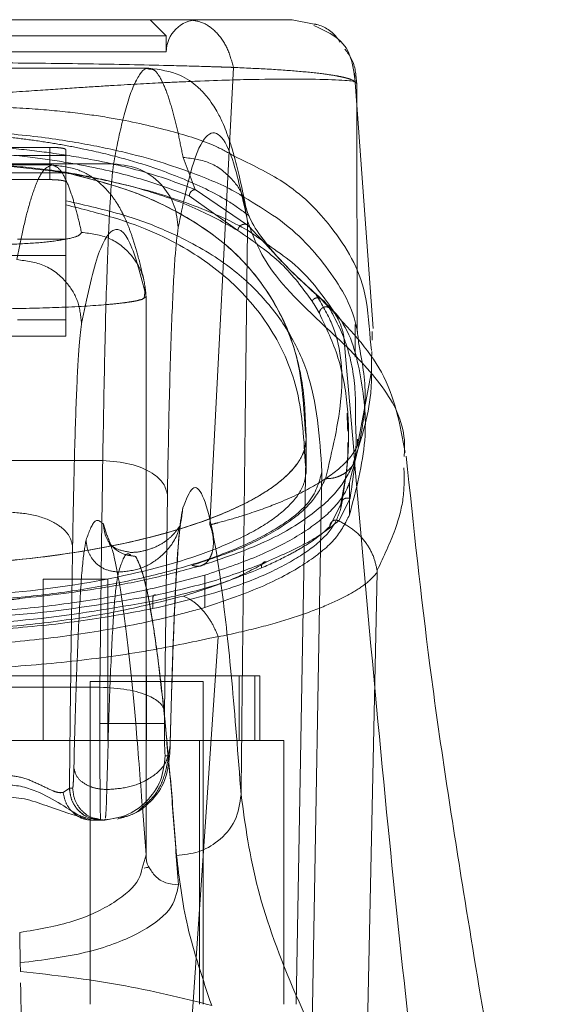
# Model space of a CAD drawing. Units: inches. Extents: x 0 to 16.5, y 0 to 11.7.
# Drawn here: x 4.2 to 4.2, y 2.2 to 2.3 of the extents above; entities that cross this region are included whole.
import ezdxf

# ---------------------------------------------------------------- set-up
doc = ezdxf.new("R2010")
doc.units = ezdxf.units.IN
doc.header["$MEASUREMENT"] = 0
doc.linetypes.add('HIDDEN', pattern=[0.075, 0.05, -0.025])

msp = doc.modelspace()

# ---------------------------------------------------------------- linework, layer by layer
at = {"color": 7, "linetype": 'HIDDEN', "lineweight": 0}
for p, q in [((4.177888, 2.2913), (4.176575, 2.292612)), ((4.177888, 2.2913), (4.135316, 2.2913)), ((4.177888, 2.289987), (4.177888, 2.2913)), ((4.177888, 2.289987), (4.156602, 2.289987)), ((4.183341, 2.28873), (4.181437, 2.251555)), ((4.193398, 2.267263), (4.193361, 2.285644)), ((4.144791, 2.282233), (4.168413, 2.282233)), ((4.165788, 2.281567), (4.169725, 2.281567)), ((4.168413, 2.282233), (4.168413, 2.279608)), ((4.169725, 2.279421), (4.169725, 2.282046)), ((4.168599, 2.280801), (4.144607, 2.280801)), ((4.180243, 2.278803), (4.179247, 2.28142)), ((4.169726, 2.280154), (4.143479, 2.280154)), ((4.169726, 2.280154), (4.169726, 2.273452)), ((4.168413, 2.279608), (4.144791, 2.279608)), ((4.169725, 2.27832), (4.169725, 2.279421)), ((4.169725, 2.27832), (4.169725, 2.274764)), ((4.184493, 2.275913), (4.180243, 2.278803)), ((4.1837, 2.275477), (4.179754, 2.278284)), ((4.165788, 2.274764), (4.169725, 2.274764)), ((4.169725, 2.274764), (4.169725, 2.268203)), ((4.169726, 2.273452), (4.165133, 2.273452)), ((4.169726, 2.273452), (4.169726, 2.26689)), ((4.175989, 2.269928), (4.176246, 2.270107)), ((4.176246, 2.270107), (4.176246, 2.224717)), ((4.176251, 2.224561), (4.176251, 2.270118)), ((4.191123, 2.269188), (4.190476, 2.269895)), ((4.190476, 2.269895), (4.190905, 2.269486)), ((4.191044, 2.269289), (4.190699, 2.269715)), ((4.166071, 2.268203), (4.165788, 2.268203)), ((4.169725, 2.268203), (4.166071, 2.268203)), ((4.169726, 2.26689), (4.165133, 2.26689)), ((4.193236, 2.265184), (4.193236, 2.266581)), ((4.194569, 2.265717), (4.194449, 2.266628)), ((4.193418, 2.257992), (4.194533, 2.26387)), ((4.192615, 2.25943), (4.192591, 2.260612)), ((4.192621, 2.259157), (4.192615, 2.25943)), ((4.19269, 2.258546), (4.19269, 2.259157)), ((4.188442, 2.212559), (4.189244, 2.258492)), ((4.189244, 2.258491), (4.189244, 2.255867)), ((4.189248, 2.255721), (4.189248, 2.258959)), ((4.193417, 2.257998), (4.193416, 2.258502)), ((4.190533, 2.255867), (4.189732, 2.209935)), ((4.192765, 2.252351), (4.192765, 2.254975)), ((4.19189, 2.25187), (4.192812, 2.253676)), ((4.191178, 2.251417), (4.192079, 2.253223)), ((4.192079, 2.253223), (4.192079, 2.252887)), ((4.172774, 2.251604), (4.173066, 2.250715)), ((4.173212, 2.25015), (4.173338, 2.249841)), ((4.17494, 2.249112), (4.175009, 2.249091)), ((4.173146, 2.247126), (4.167896, 2.247126)), ((4.167896, 2.247126), (4.167896, 2.234003)), ((4.173146, 2.234003), (4.173146, 2.247126)), ((4.181012, 2.247444), (4.181012, 2.24482)), ((4.195024, 2.247675), (4.193575, 2.181063)), ((4.195016, 2.247829), (4.195027, 2.247853)), ((4.176791, 2.244728), (4.176791, 2.24533)), ((4.182112, 2.242431), (4.177897, 2.181063)), ((4.185473, 2.239252), (4.12773, 2.239252)), ((4.176287, 2.234003), (4.176287, 2.239252)), ((4.183797, 2.239252), (4.183797, 2.234003)), ((4.185092, 2.234003), (4.185092, 2.239252)), ((4.185473, 2.234003), (4.185473, 2.239252)), ((4.18088, 2.238806), (4.171694, 2.238806)), ((4.171694, 2.238806), (4.171694, 2.212559)), ((4.18088, 2.212559), (4.18088, 2.238806)), ((4.187442, 2.234003), (4.125762, 2.234003)), ((4.180584, 2.234003), (4.180584, 2.212559)), ((4.187442, 2.234003), (4.187442, 2.212559)), ((4.169502, 2.229788), (4.170017, 2.230121)), ((4.170017, 2.230121), (4.170023, 2.230145)), ((4.170278, 2.230145), (4.170023, 2.230145)), ((4.172649, 2.22752), (4.172146, 2.22762)), ((4.172402, 2.227619), (4.172904, 2.22752))]:
    msp.add_line(p, q, dxfattribs=at)
at = {"color": 7, "linetype": 'Continuous', "lineweight": 15}
for p, q in [((4.189892, 2.29226), (4.188109, 2.292612)), ((4.176473, 2.288675), (4.136733, 2.288675)), ((4.194703, 2.267495), (4.193168, 2.288259)), ((4.193361, 2.285644), (4.193358, 2.287423)), ((4.139603, 2.280901), (4.173602, 2.280901)), ((4.193236, 2.266581), (4.193236, 2.26784)), ((4.194605, 2.266551), (4.194623, 2.267249)), ((4.194562, 2.264942), (4.19458, 2.265633)), ((4.193285, 2.259308), (4.19327, 2.259922)), ((4.19722, 2.257106), (4.197235, 2.257571)), ((4.140479, 2.256766), (4.172726, 2.256766)), ((4.177739, 2.236377), (4.177974, 2.253982)), ((4.178911, 2.250426), (4.179016, 2.251423)), ((4.140714, 2.238342), (4.172491, 2.238342)), ((4.172486, 2.235394), (4.172491, 2.238342)), ((4.177734, 2.235394), (4.177739, 2.236377)), ((4.178146, 2.232769), (4.177803, 2.232769)), ((4.175941, 2.228589), (4.176246, 2.224717)), ((4.171215, 2.227763), (4.17187, 2.22752)), ((4.17187, 2.22752), (4.172555, 2.22752)), ((4.172555, 2.22752), (4.172638, 2.22752)), ((4.172649, 2.22752), (4.172638, 2.22752)), ((4.172649, 2.22752), (4.172904, 2.22752)), ((4.172904, 2.22752), (4.174004, 2.22774)), ((4.172904, 2.22752), (4.172925, 2.227602)), ((4.176246, 2.224717), (4.175916, 2.223639)), ((4.176279, 2.223675), (4.176088, 2.223639)), ((4.166022, 2.215933), (4.166034, 2.215235))]:
    msp.add_line(p, q, dxfattribs=at)
at = {"color": 8, "linetype": 'Continuous', "lineweight": 15}
msp.add_line((4.184247, 2.277647), (4.184494, 2.276219), dxfattribs=at)
at = {"color": 7, "linetype": 'HIDDEN', "lineweight": 0}
msp.add_arc((4.180512, 2.289987), 0.002625, 90, 180, dxfattribs=at)
at = {"color": 7, "linetype": 'Continuous', "lineweight": 15}
for points, knots in [([(4.188109, 2.292612), (4.188111, 2.292612), (4.188114, 2.292612), (4.186597, 2.292612), (4.184055, 2.292612), (4.180463, 2.292612), (4.17688, 2.292612), (4.173514, 2.292612), (4.171227, 2.292612), (4.16884, 2.292612), (4.166382, 2.292612), (4.164127, 2.292612), (4.162174, 2.292612), (4.160495, 2.292612), (4.158718, 2.292612), (4.156863, 2.292612), (4.155058, 2.292612), (4.15259, 2.292612), (4.150245, 2.292612), (4.14805, 2.292612), (4.14637, 2.292612), (4.143785, 2.292612), (4.14077, 2.292612), (4.136649, 2.292612), (4.132809, 2.292612), (4.129177, 2.292612), (4.126614, 2.292612), (4.12509, 2.292612), (4.125093, 2.292612), (4.125094, 2.292612)], [0, 0, 0, 0, 0.08355, 0.166372, 0.248693, 0.310763, 0.373343, 0.396184, 0.416994, 0.435886, 0.452691, 0.467445, 0.475742, 0.483293, 0.491526, 0.499159, 0.506215, 0.513674, 0.530865, 0.540405, 0.550822, 0.562196, 0.593679, 0.625159, 0.687966, 0.750619, 0.833356, 0.916347, 1, 1, 1, 1]), ([(4.193241, 2.287562), (4.193087, 2.288696), (4.192805, 2.29078), (4.190789, 2.291722), (4.18987, 2.292151)], [0, 0, 0, 0, 0.544, 1, 1, 1, 1]), ([(4.184295, 2.277655), (4.184132, 2.278445), (4.183835, 2.279894), (4.183415, 2.281518), (4.183063, 2.282677), (4.182762, 2.28352), (4.182494, 2.284171), (4.182236, 2.284715), (4.181989, 2.285182), (4.181649, 2.285746), (4.181141, 2.286437), (4.180419, 2.287201), (4.178931, 2.28833), (4.177357, 2.288551), (4.176473, 2.288675)], [0, 0, 0, 0, 0.162942, 0.298808, 0.407591, 0.49097, 0.563353, 0.610347, 0.653462, 0.699355, 0.752978, 0.814936, 0.895887, 1, 1, 1, 1]), ([(4.178849, 2.275703), (4.179223, 2.277494), (4.179972, 2.281078), (4.181104, 2.283451), (4.182238, 2.283554), (4.18337, 2.281388), (4.18412, 2.277941), (4.184494, 2.276219)], [0, 0, 0, 0, 0.199751, 0.399872, 0.600121, 0.800247, 1, 1, 1, 1]), ([(4.173602, 2.280901), (4.173505, 2.280032), (4.173329, 2.278449), (4.173086, 2.272951), (4.172882, 2.265982), (4.172777, 2.259764), (4.172726, 2.256766)], [0, 0, 0, 0, 0.274217, 0.500014, 0.758925, 1, 1, 1, 1]), ([(4.173602, 2.280901), (4.17437, 2.280801), (4.175906, 2.2806), (4.177629, 2.279208), (4.17866, 2.277497), (4.178786, 2.276301), (4.178849, 2.275703)], [0, 0, 0, 0, 0.279624, 0.559244, 0.779621, 1, 1, 1, 1]), ([(4.193524, 2.266224), (4.193487, 2.266612), (4.19327, 2.268849), (4.191228, 2.272333), (4.188073, 2.275868), (4.185098, 2.277642), (4.184181, 2.27819)], [0, 0, 0, 0, 0.078914, 0.454967, 0.83181, 1, 1, 1, 1]), ([(4.190701, 2.269714), (4.189623, 2.270685), (4.187532, 2.272569), (4.185663, 2.27479), (4.18456, 2.276521), (4.184381, 2.277285), (4.184295, 2.277655)], [0, 0, 0, 0, 0.273686, 0.530937, 0.772803, 1, 1, 1, 1]), ([(4.183966, 2.229605), (4.183992, 2.232256), (4.184045, 2.237543), (4.184129, 2.245389), (4.184215, 2.25314), (4.184303, 2.260676), (4.184396, 2.268362), (4.18446, 2.273485), (4.184494, 2.276219)], [0, 0, 0, 0, 0.167543, 0.334193, 0.499997, 0.66478, 0.82116, 1, 1, 1, 1]), ([(4.184494, 2.276219), (4.185008, 2.274823), (4.186035, 2.272032), (4.190263, 2.268137), (4.192376, 2.26619)], [0, 0, 0, 0, 0.500181, 1, 1, 1, 1]), ([(4.177974, 2.253982), (4.178026, 2.256744), (4.17813, 2.262336), (4.178344, 2.268822), (4.178586, 2.273637), (4.178762, 2.27502), (4.178849, 2.275703)], [0, 0, 0, 0, 0.246987, 0.499967, 0.752965, 1, 1, 1, 1]), ([(4.186155, 2.274295), (4.186826, 2.273835), (4.189146, 2.272244), (4.190485, 2.270331), (4.191436, 2.268971)], [0, 0, 0, 0, 0.289283, 1, 1, 1, 1]), ([(4.197291, 2.257426), (4.19688, 2.259672), (4.196084, 2.264018), (4.192686, 2.267572), (4.191044, 2.269289)], [0, 0, 0, 0, 0.516844, 1, 1, 1, 1]), ([(4.192376, 2.26619), (4.193492, 2.253116), (4.195553, 2.228953), (4.198248, 2.204779), (4.199485, 2.193683)], [0, 0, 0, 0, 0.541033, 1, 1, 1, 1]), ([(4.172726, 2.256766), (4.172682, 2.253775), (4.172593, 2.24784), (4.172525, 2.241492), (4.172491, 2.238342)], [0, 0, 0, 0, 0.503729, 1, 1, 1, 1]), ([(4.172726, 2.256766), (4.173485, 2.256706), (4.175004, 2.256586), (4.176716, 2.25584), (4.177756, 2.254931), (4.177901, 2.254298), (4.177974, 2.253982)], [0, 0, 0, 0, 0.2796319, 0.5592578, 0.7796282, 1, 1, 1, 1]), ([(4.209081, 2.181175), (4.208195, 2.186023), (4.206485, 2.195378), (4.204123, 2.208916), (4.201695, 2.223674), (4.199221, 2.239607), (4.197973, 2.251449), (4.197375, 2.257123)], [0, 0, 0, 0, 0.1954539, 0.3771796, 0.5387885, 0.7789894, 1, 1, 1, 1]), ([(4.183966, 2.229605), (4.183713, 2.232839), (4.183208, 2.239318), (4.182427, 2.246374), (4.181635, 2.251436), (4.180835, 2.254222), (4.180033, 2.254966), (4.1795, 2.253605), (4.179235, 2.252926)], [0, 0, 0, 0, 0.166159, 0.332856, 0.499995, 0.667128, 0.833833, 1, 1, 1, 1]), ([(4.179235, 2.252926), (4.179138, 2.252406), (4.178942, 2.251358), (4.178665, 2.247206), (4.178409, 2.241422), (4.178267, 2.236194), (4.178196, 2.233603)], [0, 0, 0, 0, 0.2479111, 0.5000241, 0.7521241, 1, 1, 1, 1]), ([(4.179016, 2.251423), (4.179035, 2.251482), (4.179056, 2.251547), (4.179036, 2.251523), (4.179035, 2.251521)], [0, 0, 0, 0, 0.904861, 1, 1, 1, 1]), ([(4.178197, 2.233475), (4.17827, 2.236166), (4.178415, 2.241475), (4.178639, 2.246469), (4.178747, 2.248064), (4.178784, 2.24861)], [0, 0, 0, 0, 0.403501, 0.796003, 1, 1, 1, 1]), ([(4.172491, 2.238342), (4.17325, 2.238299), (4.174766, 2.238214), (4.176477, 2.237687), (4.177518, 2.237046), (4.177665, 2.2366), (4.177739, 2.236377)], [0, 0, 0, 0, 0.2796331, 0.5592625, 0.7796309, 1, 1, 1, 1]), ([(4.172555, 2.22752), (4.17255, 2.227565), (4.172539, 2.227652), (4.172525, 2.228316), (4.172513, 2.229252), (4.172501, 2.230722), (4.172489, 2.232798), (4.172487, 2.234575), (4.172486, 2.235394)], [0, 0, 0, 0, 0.155016, 0.301525, 0.439521, 0.568992, 0.801388, 1, 1, 1, 1]), ([(4.172486, 2.235394), (4.173244, 2.235394), (4.174759, 2.235394), (4.176468, 2.235394), (4.17751, 2.235394), (4.177659, 2.235394), (4.177734, 2.235394)], [0, 0, 0, 0, 0.279632, 0.559263, 0.779628, 1, 1, 1, 1]), ([(4.177803, 2.232769), (4.177794, 2.232805), (4.177781, 2.232859), (4.177765, 2.233186), (4.177754, 2.233525), (4.177745, 2.233943), (4.177736, 2.234554), (4.177735, 2.235064), (4.177734, 2.235394)], [0, 0, 0, 0, 0.23948, 0.369601, 0.500059, 0.63016, 0.760597, 1, 1, 1, 1]), ([(4.178196, 2.233603), (4.178193, 2.233478), (4.178186, 2.23323), (4.178174, 2.232973), (4.17816, 2.2328), (4.178151, 2.23278), (4.178146, 2.232769)], [0, 0, 0, 0, 0.249974, 0.499956, 0.749647, 1, 1, 1, 1]), ([(4.177803, 2.232769), (4.177724, 2.232082), (4.177566, 2.230706), (4.176352, 2.228971), (4.174618, 2.227757), (4.173243, 2.227599), (4.172555, 2.22752)], [0, 0, 0, 0, 0.250005, 0.499998, 0.75, 1, 1, 1, 1]), ([(4.183966, 2.229605), (4.183861, 2.228884), (4.183652, 2.227442), (4.182246, 2.225823), (4.180524, 2.224849), (4.17932, 2.224725), (4.178718, 2.224663)], [0, 0, 0, 0, 0.2796237, 0.5592424, 0.77962, 1, 1, 1, 1]), ([(4.199485, 2.193683), (4.197261, 2.197129), (4.192818, 2.204011), (4.188188, 2.213434), (4.18498, 2.222134), (4.184305, 2.22711), (4.183966, 2.229605)], [0, 0, 0, 0, 0.250615, 0.500592, 0.74964, 1, 1, 1, 1]), ([(4.164769, 2.229453), (4.165379, 2.229397), (4.166631, 2.229283), (4.168923, 2.228393), (4.170373, 2.22795), (4.171331, 2.227657)], [0, 0, 0, 0, 0.244163, 0.500243, 1, 1, 1, 1]), ([(4.173922, 2.227621), (4.174245, 2.227709), (4.174883, 2.227883), (4.175586, 2.228208), (4.175867, 2.22851), (4.175941, 2.228589)], [0, 0, 0, 0, 0.430053, 0.851185, 1, 1, 1, 1]), ([(4.176246, 2.224717), (4.176252, 2.224379), (4.176257, 2.22402), (4.176462, 2.223738), (4.176474, 2.223722)], [0, 0, 0, 0, 0.9416734, 1, 1, 1, 1]), ([(4.178718, 2.224663), (4.17894, 2.222771), (4.179383, 2.218983), (4.180843, 2.21464), (4.181574, 2.212467)], [0, 0, 0, 0, 0.499572, 1, 1, 1, 1]), ([(4.166022, 2.215933), (4.16787, 2.216167), (4.171564, 2.216636), (4.175739, 2.218246), (4.178468, 2.220191), (4.178736, 2.221571), (4.17887, 2.222261)], [0, 0, 0, 0, 0.249939, 0.499795, 0.749836, 1, 1, 1, 1]), ([(4.165979, 2.218395), (4.165984, 2.218099), (4.165995, 2.217508), (4.166008, 2.21672), (4.166018, 2.2162), (4.166021, 2.216001), (4.166022, 2.215933)], [0, 0, 0, 0, 0.28229, 0.564388, 0.851361, 1, 1, 1, 1]), ([(4.166034, 2.215235), (4.168773, 2.21492), (4.174261, 2.21429), (4.179132, 2.213076), (4.181574, 2.212467)], [0, 0, 0, 0, 0.4989262, 1, 1, 1, 1]), ([(4.166127, 2.209935), (4.166099, 2.211546), (4.166069, 2.213238), (4.166051, 2.214267), (4.16605, 2.214316)], [0, 0, 0, 0, 0.9524491, 1, 1, 1, 1])]:
    msp.add_open_spline(points, degree=3, knots=knots, dxfattribs=at)
at = {"color": 7, "linetype": 'HIDDEN', "lineweight": 0}
for points, knots in [([(4.179681, 2.292612), (4.180093, 2.292556), (4.180919, 2.292445), (4.182023, 2.291599), (4.182902, 2.290344), (4.183195, 2.28927), (4.183341, 2.288732)], [0, 0, 0, 0, 0.250001, 0.5, 0.749999, 1, 1, 1, 1]), ([(4.192006, 2.290791), (4.191939, 2.290894), (4.191505, 2.291565), (4.1907, 2.292113), (4.189963, 2.292247), (4.189892, 2.29226)], [0, 0, 0, 0, 0.140881, 0.917617, 1, 1, 1, 1]), ([(4.193358, 2.287425), (4.193301, 2.288123), (4.193216, 2.289153), (4.192597, 2.289955), (4.192398, 2.290214)], [0, 0, 0, 0, 0.677732, 1, 1, 1, 1]), ([(4.129862, 2.288732), (4.129958, 2.288736), (4.13013, 2.288742), (4.130441, 2.288753), (4.130904, 2.288768), (4.131749, 2.288796), (4.133311, 2.288844), (4.136672, 2.288932), (4.142037, 2.289035), (4.149193, 2.289111), (4.156652, 2.289137), (4.164089, 2.289111), (4.171236, 2.289033), (4.176833, 2.288926), (4.18039, 2.28883), (4.182068, 2.288776), (4.182854, 2.28875), (4.183192, 2.288737), (4.183341, 2.288732)], [0, 0, 0, 0, 0.006935, 0.012383, 0.022112, 0.039491, 0.070588, 0.126036, 0.250731, 0.375943, 0.500712, 0.625901, 0.750052, 0.875172, 0.944826, 0.975643, 0.989265, 1, 1, 1, 1]), ([(4.183341, 2.28873), (4.184284, 2.288687), (4.186217, 2.2886), (4.188659, 2.288426), (4.190482, 2.288239), (4.191575, 2.288073), (4.192112, 2.287967), (4.192362, 2.287909), (4.192482, 2.287878), (4.19254, 2.287863), (4.192568, 2.287854), (4.192582, 2.287851), (4.192589, 2.287849), (4.192593, 2.287848), (4.192595, 2.287847), (4.192595, 2.287847), (4.192596, 2.287847), (4.192596, 2.287847), (4.192596, 2.287847), (4.192596, 2.287847), (4.192596, 2.287847), (4.192596, 2.287847), (4.192596, 2.287847), (4.192597, 2.287847), (4.192596, 2.287846), (4.192611, 2.287844), (4.192633, 2.287834), (4.192759, 2.287801), (4.193135, 2.287666), (4.193259, 2.287532), (4.193358, 2.287425)], [0, 0, 0, 0, 0.159162, 0.326132, 0.499699, 0.61712, 0.681274, 0.71466, 0.731673, 0.740259, 0.744571, 0.746732, 0.747814, 0.748355, 0.748626, 0.748761, 0.748829, 0.748862, 0.74888, 0.748888, 0.748892, 0.748894, 0.748895, 0.748897, 0.749039, 0.7502, 0.753454, 0.765806, 0.813755, 1, 1, 1, 1]), ([(4.176475, 2.288602), (4.176605, 2.288602), (4.176935, 2.288604), (4.177444, 2.287874), (4.177982, 2.286619), (4.178458, 2.285025), (4.178873, 2.283309), (4.179129, 2.282016), (4.179247, 2.28142)], [0, 0, 0, 0, 0.140958, 0.356277, 0.549841, 0.721649, 0.871702, 1, 1, 1, 1]), ([(4.179767, 2.287583), (4.179021, 2.287551), (4.177218, 2.287475), (4.174173, 2.287305), (4.170809, 2.287091), (4.167638, 2.286876), (4.163494, 2.286593), (4.158902, 2.286371), (4.154792, 2.286382), (4.151001, 2.286519), (4.147171, 2.286765), (4.143645, 2.287007), (4.139984, 2.287248), (4.136475, 2.287451), (4.134366, 2.287544), (4.133371, 2.287588)], [0, 0, 0, 0, 0.0825138, 0.1993166, 0.2607611, 0.3252372, 0.3964926, 0.4797597, 0.5254248, 0.5688659, 0.6446881, 0.7114452, 0.774242, 0.893447, 1, 1, 1, 1]), ([(4.183403, 2.281518), (4.182923, 2.281794), (4.181573, 2.282571), (4.178306, 2.283578), (4.174549, 2.284466), (4.170745, 2.285031), (4.167286, 2.285373), (4.162985, 2.28559), (4.158505, 2.28564), (4.154716, 2.285636), (4.151125, 2.285598), (4.147263, 2.285463), (4.143554, 2.285158), (4.139504, 2.284626), (4.135544, 2.283761), (4.13197, 2.282704), (4.130455, 2.281854), (4.129837, 2.281507)], [0, 0, 0, 0, 0.056291, 0.158667, 0.262251, 0.315656, 0.370301, 0.427752, 0.48895, 0.520649, 0.551762, 0.610576, 0.665965, 0.719798, 0.82508, 0.928561, 1, 1, 1, 1]), ([(4.128625, 2.276769), (4.129443, 2.277308), (4.131029, 2.278351), (4.133555, 2.279535), (4.13582, 2.280405), (4.137776, 2.281045), (4.139913, 2.281633), (4.142141, 2.282137), (4.144292, 2.282536), (4.14633, 2.282846), (4.148974, 2.283168), (4.151811, 2.283402), (4.154777, 2.283512), (4.157633, 2.28354), (4.160527, 2.283445), (4.163209, 2.283252), (4.165273, 2.283046), (4.167305, 2.282786), (4.169301, 2.282469), (4.171717, 2.282005), (4.174351, 2.281368), (4.17703, 2.280544), (4.180072, 2.279372), (4.182685, 2.278106), (4.184117, 2.277028), (4.184619, 2.276651)], [0, 0, 0, 0, 0.085481, 0.165531, 0.208297, 0.248545, 0.292276, 0.332293, 0.362871, 0.390781, 0.416272, 0.461238, 0.481246, 0.500507, 0.539305, 0.560868, 0.584573, 0.61014, 0.638079, 0.668614, 0.722874, 0.779022, 0.835465, 0.942306, 1, 1, 1, 1]), ([(4.184181, 2.27819), (4.184062, 2.278266), (4.182953, 2.278978), (4.179929, 2.28025), (4.175578, 2.281655), (4.170615, 2.282652), (4.166146, 2.283311), (4.162114, 2.283545), (4.160122, 2.283661)], [0, 0, 0, 0, 0.029519, 0.275888, 0.564111, 0.708125, 0.855795, 1, 1, 1, 1]), ([(4.180243, 2.278803), (4.179061, 2.27925), (4.176696, 2.280145), (4.172693, 2.281113), (4.168765, 2.28177), (4.165844, 2.282117), (4.163302, 2.282329), (4.160473, 2.282499), (4.156572, 2.282596), (4.151872, 2.282477), (4.147873, 2.282179), (4.144408, 2.281765), (4.141181, 2.281226), (4.138132, 2.280538), (4.135324, 2.279722), (4.133753, 2.27911), (4.132962, 2.278803)], [0, 0, 0, 0, 0.12499, 0.250087, 0.316633, 0.375253, 0.407627, 0.437984, 0.500399, 0.562817, 0.62544, 0.683952, 0.750346, 0.830876, 0.91481, 1, 1, 1, 1]), ([(4.179754, 2.278284), (4.178584, 2.278729), (4.176249, 2.279617), (4.172357, 2.280569), (4.168528, 2.281227), (4.165166, 2.281645), (4.161218, 2.281951), (4.156685, 2.282076), (4.152139, 2.281959), (4.148155, 2.281656), (4.144769, 2.28124), (4.140902, 2.280582), (4.13698, 2.279626), (4.134629, 2.278732), (4.133451, 2.278284)], [0, 0, 0, 0, 0.125861, 0.251189, 0.313909, 0.375888, 0.437841, 0.498886, 0.56006, 0.621903, 0.684487, 0.747086, 0.873351, 1, 1, 1, 1]), ([(4.169725, 2.282046), (4.16971, 2.282067), (4.169681, 2.28211), (4.169451, 2.282166), (4.169114, 2.282208), (4.168745, 2.28223), (4.168505, 2.282232), (4.168413, 2.282233)], [0, 0, 0, 0, 0.217416, 0.434866, 0.651286, 0.865626, 1, 1, 1, 1]), ([(4.163707, 2.280801), (4.165106, 2.280682), (4.168259, 2.280415), (4.171929, 2.279785), (4.176476, 2.278775), (4.180982, 2.277274), (4.184355, 2.275673), (4.185762, 2.274596), (4.186155, 2.274295)], [0, 0, 0, 0, 0.103165, 0.232457, 0.362127, 0.628532, 0.89631, 1, 1, 1, 1]), ([(4.164526, 2.280801), (4.165828, 2.280678), (4.168943, 2.280383), (4.172518, 2.279697), (4.176605, 2.27868), (4.180436, 2.277307), (4.182608, 2.276089), (4.1837, 2.275477)], [0, 0, 0, 0, 0.118081, 0.282685, 0.447768, 0.722353, 1, 1, 1, 1]), ([(4.168599, 2.280801), (4.168358, 2.280706), (4.167902, 2.280527), (4.167257, 2.279201), (4.166688, 2.277418), (4.166196, 2.275394), (4.165895, 2.273824), (4.165756, 2.273105)], [0, 0, 0, 0, 0.253258, 0.479889, 0.679889, 0.85326, 1, 1, 1, 1]), ([(4.176027, 2.271612), (4.17587, 2.272276), (4.175579, 2.273499), (4.175154, 2.274891), (4.174775, 2.275922), (4.174436, 2.276693), (4.174062, 2.277398), (4.173711, 2.277965), (4.173108, 2.27875), (4.172197, 2.279627), (4.170683, 2.280563), (4.169344, 2.280716), (4.168598, 2.280801)], [0, 0, 0, 0, 0.175895, 0.324198, 0.444903, 0.539383, 0.619061, 0.686567, 0.730236, 0.796991, 0.886904, 1, 1, 1, 1]), ([(4.168599, 2.280801), (4.168802, 2.280734), (4.169186, 2.280606), (4.169731, 2.279662), (4.170211, 2.278392), (4.170627, 2.276951), (4.170882, 2.275832), (4.170999, 2.27532)], [0, 0, 0, 0, 0.253278, 0.479918, 0.679919, 0.853279, 1, 1, 1, 1]), ([(4.179247, 2.28142), (4.180021, 2.281325), (4.181571, 2.281135), (4.183255, 2.279729), (4.184126, 2.278466), (4.18423, 2.27776), (4.184247, 2.277647)], [0, 0, 0, 0, 0.340288, 0.680573, 0.948764, 1, 1, 1, 1]), ([(4.189244, 2.258491), (4.189194, 2.260046), (4.189094, 2.263159), (4.187908, 2.267333), (4.185861, 2.271138), (4.182729, 2.274569), (4.178747, 2.277125), (4.174433, 2.278984), (4.171293, 2.279782), (4.169725, 2.28018)], [0, 0, 0, 0, 0.1665658, 0.3336144, 0.4961155, 0.6593802, 0.8272836, 0.9137679, 1, 1, 1, 1]), ([(4.169725, 2.28018), (4.171457, 2.279734), (4.174927, 2.278839), (4.17913, 2.276901), (4.182962, 2.274369), (4.186408, 2.270459), (4.188816, 2.265491), (4.189067, 2.261089), (4.189189, 2.258959)], [0, 0, 0, 0, 0.097763, 0.195875, 0.355065, 0.514419, 0.765053, 1, 1, 1, 1]), ([(4.169725, 2.279421), (4.16971, 2.279442), (4.169681, 2.279485), (4.169451, 2.279541), (4.169114, 2.279583), (4.168745, 2.279605), (4.168505, 2.279607), (4.168413, 2.279608)], [0, 0, 0, 0, 0.217421, 0.43487, 0.651286, 0.865626, 1, 1, 1, 1]), ([(4.179754, 2.278284), (4.179767, 2.278358), (4.179792, 2.278504), (4.179923, 2.278672), (4.18008, 2.278775), (4.180189, 2.278794), (4.180243, 2.278803)], [0, 0, 0, 0, 0.279704, 0.559225, 0.779669, 1, 1, 1, 1]), ([(4.189191, 2.256335), (4.189077, 2.258403), (4.188868, 2.262181), (4.18691, 2.266943), (4.183991, 2.270777), (4.179874, 2.273971), (4.175252, 2.276162), (4.171052, 2.277221), (4.169725, 2.277556)], [0, 0, 0, 0, 0.22769, 0.416117, 0.604468, 0.765458, 0.925915, 1, 1, 1, 1]), ([(4.169726, 2.277893), (4.171341, 2.277522), (4.17461, 2.27677), (4.178749, 2.275155), (4.182529, 2.273055), (4.185595, 2.270356), (4.187856, 2.267359), (4.19006, 2.262777), (4.19034, 2.258685), (4.190533, 2.255867)], [0, 0, 0, 0, 0.081823, 0.165618, 0.297666, 0.429859, 0.565218, 0.700601, 1, 1, 1, 1]), ([(4.184493, 2.275913), (4.184455, 2.275933), (4.184378, 2.275972), (4.184245, 2.275987), (4.184112, 2.275972), (4.183984, 2.275923), (4.183872, 2.27584), (4.183784, 2.275733), (4.18372, 2.27561), (4.183707, 2.275521), (4.1837, 2.275477)], [0, 0, 0, 0, 0.1249537, 0.2500137, 0.3750881, 0.5000129, 0.6249432, 0.7499865, 0.875094, 1, 1, 1, 1]), ([(4.190476, 2.269895), (4.189467, 2.270806), (4.187953, 2.272173), (4.186278, 2.27404), (4.185088, 2.275289), (4.184493, 2.275913)], [0, 0, 0, 0, 0.499925, 0.74987, 1, 1, 1, 1]), ([(4.165133, 2.274341), (4.165965, 2.274381), (4.16763, 2.274461), (4.16954, 2.274704), (4.170813, 2.275001), (4.170937, 2.275213), (4.170999, 2.27532)], [0, 0, 0, 0, 0.249189, 0.49894, 0.749305, 1, 1, 1, 1]), ([(4.170999, 2.27532), (4.17177, 2.275223), (4.173313, 2.275031), (4.175039, 2.273635), (4.176068, 2.271914), (4.176187, 2.27071), (4.176246, 2.270107)], [0, 0, 0, 0, 0.279619, 0.559232, 0.779607, 1, 1, 1, 1]), ([(4.171004, 2.267907), (4.171439, 2.269946), (4.172309, 2.274025), (4.173623, 2.275969), (4.174938, 2.275128), (4.17581, 2.271781), (4.176246, 2.270107)], [0, 0, 0, 0, 0.249999, 0.5, 0.749997, 1, 1, 1, 1]), ([(4.1837, 2.275477), (4.184955, 2.274601), (4.187467, 2.272848), (4.188968, 2.270778), (4.189719, 2.269743)], [0, 0, 0, 0, 0.499888, 1, 1, 1, 1]), ([(4.165756, 2.273105), (4.166525, 2.273004), (4.168061, 2.272804), (4.169783, 2.271411), (4.170815, 2.269701), (4.170941, 2.268505), (4.171004, 2.267907)], [0, 0, 0, 0, 0.279621, 0.559237, 0.779612, 1, 1, 1, 1]), ([(4.176072, 2.269927), (4.176118, 2.270209), (4.176211, 2.270774), (4.176089, 2.271332), (4.176027, 2.271612)], [0, 0, 0, 0, 0.499218, 1, 1, 1, 1]), ([(4.189967, 2.270399), (4.190445, 2.269617), (4.191974, 2.267114), (4.19246, 2.262124), (4.191366, 2.257569), (4.19082, 2.255293)], [0, 0, 0, 0, 0.185127, 0.592859, 1, 1, 1, 1]), ([(4.165133, 2.269113), (4.166604, 2.269143), (4.169677, 2.269207), (4.172735, 2.269405), (4.174335, 2.269577), (4.174963, 2.269667), (4.175254, 2.269717), (4.175392, 2.269743), (4.175459, 2.269756), (4.175491, 2.269763), (4.175508, 2.269766), (4.175516, 2.269768), (4.17552, 2.269769), (4.175522, 2.269769), (4.175523, 2.269769), (4.175523, 2.269769), (4.175523, 2.26977), (4.175524, 2.26977), (4.175524, 2.26977), (4.175524, 2.26977), (4.175524, 2.26977), (4.175552, 2.26977), (4.17563, 2.269818), (4.175938, 2.269853), (4.175973, 2.269906), (4.175989, 2.269928)], [0, 0, 0, 0, 0.275446, 0.575205, 0.709709, 0.784458, 0.823702, 0.843791, 0.853953, 0.859063, 0.861625, 0.862908, 0.86355, 0.863871, 0.864031, 0.864112, 0.864152, 0.864172, 0.864182, 0.864187, 0.86419, 0.864192, 0.872799, 0.945821, 1, 1, 1, 1]), ([(4.189719, 2.269743), (4.189772, 2.269807), (4.189877, 2.269935), (4.190102, 2.270007), (4.190313, 2.269992), (4.190422, 2.269927), (4.190476, 2.269895)], [0, 0, 0, 0, 0.27959, 0.559118, 0.779605, 1, 1, 1, 1]), ([(4.190321, 2.268746), (4.190282, 2.268815), (4.190167, 2.269018), (4.18997, 2.269352), (4.189803, 2.269613), (4.189719, 2.269743)], [0, 0, 0, 0, 0.205566, 0.602774, 1, 1, 1, 1]), ([(4.191123, 2.269188), (4.191082, 2.269209), (4.191, 2.26925), (4.190862, 2.269268), (4.190724, 2.269254), (4.190593, 2.269204), (4.190481, 2.26912), (4.190394, 2.26901), (4.190335, 2.268883), (4.190325, 2.268792), (4.190321, 2.268746)], [0, 0, 0, 0, 0.1249259, 0.2499958, 0.3750772, 0.5000133, 0.6248997, 0.7499902, 0.8750419, 1, 1, 1, 1]), ([(4.190321, 2.268746), (4.19088, 2.267565), (4.191998, 2.265204), (4.192669, 2.261312), (4.192773, 2.257238), (4.19231, 2.254338), (4.192079, 2.252887)], [0, 0, 0, 0, 0.257292, 0.514568, 0.757036, 1, 1, 1, 1]), ([(4.19327, 2.259922), (4.193269, 2.260803), (4.193267, 2.263093), (4.192631, 2.266378), (4.191625, 2.268251), (4.191123, 2.269188)], [0, 0, 0, 0, 0.238158, 0.618783, 1, 1, 1, 1]), ([(4.191436, 2.268971), (4.191519, 2.268877), (4.192817, 2.267386), (4.193721, 2.263906), (4.194387, 2.25853), (4.193305, 2.254411), (4.192765, 2.252351)], [0, 0, 0, 0, 0.021765, 0.341935, 0.670983, 1, 1, 1, 1]), ([(4.170275, 2.249806), (4.170318, 2.252108), (4.170405, 2.256768), (4.170583, 2.262173), (4.170784, 2.266185), (4.170931, 2.267338), (4.171004, 2.267907)], [0, 0, 0, 0, 0.2469881, 0.4999689, 0.752966, 1, 1, 1, 1]), ([(4.192765, 2.254975), (4.193393, 2.257358), (4.194455, 2.261386), (4.193794, 2.264821), (4.193524, 2.266224)], [0, 0, 0, 0, 0.591503, 1, 1, 1, 1]), ([(4.193067, 2.256544), (4.193687, 2.258408), (4.194582, 2.261097), (4.194566, 2.26404), (4.194562, 2.264942)], [0, 0, 0, 0, 0.693443, 1, 1, 1, 1]), ([(4.192812, 2.253676), (4.193057, 2.255309), (4.193358, 2.257313), (4.193296, 2.258997), (4.193285, 2.259308)], [0, 0, 0, 0, 0.815642, 1, 1, 1, 1]), ([(4.123961, 2.258491), (4.124069, 2.257931), (4.124286, 2.256811), (4.125853, 2.255126), (4.128316, 2.253505), (4.131657, 2.252006), (4.135789, 2.250691), (4.140496, 2.249622), (4.145659, 2.248841), (4.150999, 2.248367), (4.156426, 2.24821), (4.163454, 2.248388), (4.1719, 2.24933), (4.178991, 2.251073), (4.183471, 2.252817), (4.186227, 2.254302), (4.188155, 2.255892), (4.189104, 2.257313), (4.189206, 2.258174), (4.189244, 2.258491)], [0, 0, 0, 0, 0.056982, 0.113963, 0.170981, 0.227988, 0.284138, 0.340273, 0.393911, 0.447539, 0.498593, 0.549648, 0.649209, 0.750475, 0.803506, 0.856545, 0.912067, 0.967592, 1, 1, 1, 1]), ([(4.123961, 2.258491), (4.12407, 2.257929), (4.124288, 2.256805), (4.125865, 2.255116), (4.128341, 2.253491), (4.131697, 2.251991), (4.135838, 2.250678), (4.14055, 2.249612), (4.145717, 2.248835), (4.151059, 2.248364), (4.156485, 2.24821), (4.163512, 2.248392), (4.171953, 2.24934), (4.179036, 2.251087), (4.183507, 2.252833), (4.186254, 2.25432), (4.188171, 2.25591), (4.189107, 2.257325), (4.189207, 2.25818), (4.189244, 2.258491)], [0, 0, 0, 0, 0.057158, 0.114317, 0.171487, 0.228647, 0.284759, 0.340855, 0.394497, 0.448128, 0.499152, 0.550175, 0.649791, 0.751078, 0.804116, 0.857162, 0.912684, 0.968208, 1, 1, 1, 1]), ([(4.181439, 2.251539), (4.181439, 2.251539), (4.181444, 2.25154), (4.181459, 2.251545), (4.181516, 2.25156), (4.181736, 2.251618), (4.182594, 2.251837), (4.184377, 2.252359), (4.187083, 2.253305), (4.189834, 2.254594), (4.191807, 2.255933), (4.192839, 2.256995), (4.193238, 2.257623), (4.193374, 2.257897), (4.193406, 2.25797), (4.193414, 2.257991), (4.193416, 2.257996), (4.193417, 2.257997), (4.193417, 2.257998), (4.193417, 2.257998)], [0, 0, 0, 0, 0.000068, 0.000628, 0.002209, 0.008318, 0.032557, 0.127493, 0.283172, 0.500894, 0.717758, 0.873439, 0.967715, 0.991673, 0.997758, 0.999352, 0.999793, 0.999926, 1, 1, 1, 1]), ([(4.192079, 2.253223), (4.192368, 2.254851), (4.192682, 2.25662), (4.192642, 2.258119), (4.192639, 2.258238)], [0, 0, 0, 0, 0.920543, 1, 1, 1, 1]), ([(4.18063, 2.248195), (4.182473, 2.24882), (4.186044, 2.250032), (4.18964, 2.252224), (4.192055, 2.254402), (4.192779, 2.25587), (4.193128, 2.256578)], [0, 0, 0, 0, 0.276031, 0.535166, 0.775802, 1, 1, 1, 1]), ([(4.19082, 2.255293), (4.191003, 2.255299), (4.191368, 2.25531), (4.191891, 2.255464), (4.19237, 2.255712), (4.19277, 2.256059), (4.193018, 2.25634), (4.193097, 2.256513), (4.193104, 2.256527)], [0, 0, 0, 0, 0.196373, 0.392742, 0.589116, 0.78547, 0.981852, 1, 1, 1, 1]), ([(4.195028, 2.247853), (4.195551, 2.248964), (4.196483, 2.250943), (4.197246, 2.253742), (4.19721, 2.255353), (4.197191, 2.256188)], [0, 0, 0, 0, 0.381341, 0.679263, 1, 1, 1, 1]), ([(4.122672, 2.255867), (4.122784, 2.255284), (4.123009, 2.254119), (4.124639, 2.252364), (4.1272, 2.250675), (4.130673, 2.249111), (4.134969, 2.247739), (4.139864, 2.246622), (4.145233, 2.245806), (4.150842, 2.245307), (4.15653, 2.245142), (4.162105, 2.2453), (4.167449, 2.245748), (4.172474, 2.246477), (4.177104, 2.247452), (4.181197, 2.248649), (4.184728, 2.250043), (4.187499, 2.251589), (4.189915, 2.253554), (4.190299, 2.25499), (4.190533, 2.255867)], [0, 0, 0, 0, 0.05696, 0.113919, 0.170914, 0.227898, 0.28404, 0.340167, 0.393788, 0.447397, 0.500028, 0.550631, 0.601238, 0.651781, 0.702334, 0.754152, 0.805981, 0.860366, 0.914757, 1, 1, 1, 1]), ([(4.123961, 2.255866), (4.12407, 2.255305), (4.124288, 2.254181), (4.125865, 2.252491), (4.128341, 2.250866), (4.131697, 2.249366), (4.135838, 2.248053), (4.14055, 2.246987), (4.145717, 2.24621), (4.151059, 2.245739), (4.156485, 2.245585), (4.163512, 2.245767), (4.171953, 2.246715), (4.179036, 2.248462), (4.183507, 2.250209), (4.186254, 2.251695), (4.188171, 2.253285), (4.189107, 2.254701), (4.189207, 2.255555), (4.189244, 2.255867)], [0, 0, 0, 0, 0.057159, 0.114317, 0.171487, 0.228647, 0.284759, 0.340855, 0.394497, 0.448128, 0.499152, 0.550176, 0.649791, 0.751078, 0.804115, 0.857162, 0.912684, 0.968208, 1, 1, 1, 1]), ([(4.19082, 2.255293), (4.190505, 2.254657), (4.189877, 2.253389), (4.187616, 2.251521), (4.184457, 2.24974), (4.181455, 2.248743), (4.179957, 2.248245)], [0, 0, 0, 0, 0.251161, 0.500617, 0.750705, 1, 1, 1, 1]), ([(4.181012, 2.247444), (4.182477, 2.247941), (4.18545, 2.248948), (4.188807, 2.250692), (4.191278, 2.252545), (4.192391, 2.253988), (4.192699, 2.254801), (4.192765, 2.254975)], [0, 0, 0, 0, 0.230597, 0.468056, 0.698582, 0.935468, 1, 1, 1, 1]), ([(4.192812, 2.253676), (4.19275, 2.253695), (4.192624, 2.253733), (4.192426, 2.253706), (4.192244, 2.253611), (4.192106, 2.253442), (4.192088, 2.253296), (4.192079, 2.253223)], [0, 0, 0, 0, 0.186759, 0.373745, 0.560457, 0.780289, 1, 1, 1, 1]), ([(4.179235, 2.252926), (4.179137, 2.252159), (4.178943, 2.250625), (4.177543, 2.248907), (4.175818, 2.247881), (4.174609, 2.247758), (4.174004, 2.247697)], [0, 0, 0, 0, 0.2796173, 0.5592372, 0.7796179, 1, 1, 1, 1]), ([(4.192079, 2.252887), (4.191879, 2.25233), (4.191473, 2.251201), (4.189674, 2.249533), (4.187005, 2.247936), (4.182976, 2.24622), (4.179096, 2.245284), (4.176791, 2.244728)], [0, 0, 0, 0, 0.179607, 0.364365, 0.54399, 0.729033, 1, 1, 1, 1]), ([(4.165027, 2.25259), (4.165786, 2.25253), (4.167305, 2.25241), (4.169017, 2.251664), (4.170057, 2.250755), (4.170202, 2.250122), (4.170275, 2.249806)], [0, 0, 0, 0, 0.2796303, 0.5592547, 0.7796225, 1, 1, 1, 1]), ([(4.172774, 2.251604), (4.17254, 2.251813), (4.172072, 2.252232), (4.171605, 2.250952), (4.171372, 2.250311)], [0, 0, 0, 0, 0.5, 1, 1, 1, 1]), ([(4.192765, 2.252351), (4.192452, 2.251712), (4.191818, 2.250417), (4.189438, 2.248465), (4.185982, 2.246526), (4.182688, 2.245395), (4.181012, 2.24482)], [0, 0, 0, 0, 0.235693, 0.478136, 0.734414, 1, 1, 1, 1]), ([(4.191178, 2.251417), (4.191179, 2.25146), (4.191181, 2.251546), (4.191225, 2.251667), (4.191295, 2.251772), (4.19139, 2.251855), (4.191507, 2.251908), (4.191634, 2.251928), (4.191766, 2.251919), (4.191848, 2.251886), (4.191889, 2.25187)], [0, 0, 0, 0, 0.12491, 0.250021, 0.375059, 0.499989, 0.624932, 0.75, 0.875061, 1, 1, 1, 1]), ([(4.175398, 2.248981), (4.175054, 2.24902), (4.174366, 2.249098), (4.173498, 2.249705), (4.172891, 2.250572), (4.172813, 2.25126), (4.172774, 2.251604)], [0, 0, 0, 0, 0.249996, 0.499994, 0.749998, 1, 1, 1, 1]), ([(4.178994, 2.251473), (4.178961, 2.251421), (4.17891, 2.25134), (4.178741, 2.251094), (4.178488, 2.250797), (4.178188, 2.250465), (4.177212, 2.249776), (4.175765, 2.249309), (4.175259, 2.249305), (4.17496, 2.249303)], [0, 0, 0, 0, 0.265564, 0.419178, 0.537531, 0.691819, 0.796371, 0.879817, 1, 1, 1, 1]), ([(4.181439, 2.251539), (4.181507, 2.251338), (4.181644, 2.250929), (4.181728, 2.250282), (4.181704, 2.249649), (4.181561, 2.249071), (4.181297, 2.248597), (4.180925, 2.248274), (4.180466, 2.248126), (4.180128, 2.248205), (4.179957, 2.248245)], [0, 0, 0, 0, 0.113512, 0.230316, 0.350389, 0.473767, 0.600398, 0.730329, 0.863524, 1, 1, 1, 1]), ([(4.18563, 2.248035), (4.186369, 2.248375), (4.18761, 2.248947), (4.189108, 2.249799), (4.190302, 2.250587), (4.190886, 2.25114), (4.191178, 2.251417)], [0, 0, 0, 0, 0.297405, 0.49949, 0.750045, 1, 1, 1, 1]), ([(4.186046, 2.248533), (4.187317, 2.2491), (4.189863, 2.250235), (4.191213, 2.251324), (4.191889, 2.25187)], [0, 0, 0, 0, 0.498983, 1, 1, 1, 1]), ([(4.19189, 2.25187), (4.192326, 2.251632), (4.193173, 2.251171), (4.194116, 2.250132), (4.194759, 2.249008), (4.194932, 2.248213), (4.195016, 2.247829)], [0, 0, 0, 0, 0.274596, 0.5328, 0.774608, 1, 1, 1, 1]), ([(4.171372, 2.250311), (4.171278, 2.249808), (4.171092, 2.248801), (4.170827, 2.24483), (4.170582, 2.239317), (4.170446, 2.234313), (4.170378, 2.231811)], [0, 0, 0, 0, 0.250101, 0.499998, 0.749977, 1, 1, 1, 1]), ([(4.174004, 2.247697), (4.17362, 2.247747), (4.17285, 2.247847), (4.171982, 2.248543), (4.171469, 2.249407), (4.171404, 2.25001), (4.171372, 2.250311)], [0, 0, 0, 0, 0.279653, 0.559221, 0.779628, 1, 1, 1, 1]), ([(4.173066, 2.250715), (4.173264, 2.250221), (4.173759, 2.248989), (4.17454, 2.243815), (4.175304, 2.237048), (4.175763, 2.230956), (4.175941, 2.228589)], [0, 0, 0, 0, 0.2020746, 0.5048185, 0.8075589, 1, 1, 1, 1]), ([(4.178784, 2.24861), (4.17882, 2.24923), (4.178873, 2.250135), (4.178902, 2.250356), (4.178911, 2.250426)], [0, 0, 0, 0, 0.685091, 1, 1, 1, 1]), ([(4.170023, 2.230145), (4.170058, 2.233547), (4.170128, 2.240353), (4.170226, 2.246655), (4.170275, 2.249806)], [0, 0, 0, 0, 0.499993, 1, 1, 1, 1]), ([(4.174966, 2.249305), (4.17454, 2.249387), (4.173662, 2.249556), (4.173366, 2.249949), (4.173214, 2.250151)], [0, 0, 0, 0, 0.485513, 1, 1, 1, 1]), ([(4.174004, 2.247697), (4.174236, 2.248401), (4.174548, 2.249346), (4.17486, 2.249159), (4.17494, 2.249112)], [0, 0, 0, 0, 0.7447482, 1, 1, 1, 1]), ([(4.175398, 2.248981), (4.175627, 2.248485), (4.176069, 2.24753), (4.176703, 2.244329), (4.177283, 2.240204), (4.177736, 2.236217), (4.177992, 2.233347), (4.178076, 2.232415)], [0, 0, 0, 0, 0.253357, 0.488545, 0.705564, 0.904412, 1, 1, 1, 1]), ([(4.17805, 2.232624), (4.177909, 2.234115), (4.177615, 2.237225), (4.177197, 2.240755), (4.176782, 2.243687), (4.176366, 2.246019), (4.1759, 2.247976), (4.175571, 2.248635), (4.175398, 2.248981)], [0, 0, 0, 0, 0.1628365, 0.3394872, 0.4770058, 0.6329313, 0.807263, 1, 1, 1, 1]), ([(4.132215, 2.248298), (4.134426, 2.247722), (4.13842, 2.246681), (4.144701, 2.24574), (4.149793, 2.245279), (4.154385, 2.245069), (4.159435, 2.24509), (4.163538, 2.245221), (4.165771, 2.245521), (4.165984, 2.245549)], [0, 0, 0, 0, 0.23256, 0.420236, 0.562961, 0.667029, 0.801452, 0.980986, 1, 1, 1, 1]), ([(4.165984, 2.245549), (4.168363, 2.245819), (4.172229, 2.246258), (4.177166, 2.247264), (4.179678, 2.247944), (4.180987, 2.248298)], [0, 0, 0, 0, 0.433772, 0.704863, 1, 1, 1, 1]), ([(4.176791, 2.24533), (4.178388, 2.2457), (4.181733, 2.246475), (4.184292, 2.2475), (4.18563, 2.248035)], [0, 0, 0, 0, 0.4775939, 1, 1, 1, 1]), ([(4.17706, 2.245827), (4.178758, 2.246215), (4.182154, 2.246991), (4.184749, 2.248019), (4.186046, 2.248533)], [0, 0, 0, 0, 0.4999996, 1, 1, 1, 1]), ([(4.179286, 2.245754), (4.180617, 2.246173), (4.183275, 2.247009), (4.185123, 2.248026), (4.186046, 2.248533)], [0, 0, 0, 0, 0.500393, 1, 1, 1, 1]), ([(4.186046, 2.248533), (4.185976, 2.248537), (4.185837, 2.248545), (4.185689, 2.248414), (4.185617, 2.248232), (4.185625, 2.248101), (4.18563, 2.248035)], [0, 0, 0, 0, 0.279563, 0.558994, 0.779496, 1, 1, 1, 1]), ([(4.132191, 2.247444), (4.133003, 2.247222), (4.135467, 2.246546), (4.140046, 2.245598), (4.146041, 2.244748), (4.152427, 2.244284), (4.15874, 2.244221), (4.164749, 2.244539), (4.170476, 2.245176), (4.176033, 2.246127), (4.179352, 2.247005), (4.181012, 2.247444)], [0, 0, 0, 0, 0.059433, 0.180288, 0.301061, 0.422456, 0.543822, 0.652477, 0.761169, 0.880585, 1, 1, 1, 1]), ([(4.173055, 2.230019), (4.17312, 2.232409), (4.173249, 2.23719), (4.173484, 2.24246), (4.173736, 2.246254), (4.173915, 2.247216), (4.174004, 2.247697)], [0, 0, 0, 0, 0.249977, 0.499945, 0.750071, 1, 1, 1, 1]), ([(4.182112, 2.242431), (4.183237, 2.24268), (4.185503, 2.243179), (4.188388, 2.244034), (4.190806, 2.24492), (4.192687, 2.245812), (4.194175, 2.246731), (4.194726, 2.247344), (4.195024, 2.247675)], [0, 0, 0, 0, 0.162931, 0.328047, 0.499062, 0.658875, 0.816071, 1, 1, 1, 1]), ([(4.195023, 2.247675), (4.195024, 2.247701), (4.195024, 2.24774), (4.19502, 2.247794), (4.195017, 2.247818), (4.195016, 2.247829)], [0, 0, 0, 0, 0.55584, 0.78637, 1, 1, 1, 1]), ([(4.133919, 2.245754), (4.135565, 2.24534), (4.138844, 2.244516), (4.144451, 2.243608), (4.150408, 2.243022), (4.156601, 2.242823), (4.16279, 2.243022), (4.16875, 2.243608), (4.174358, 2.244515), (4.177641, 2.245341), (4.179286, 2.245754)], [0, 0, 0, 0, 0.125506, 0.250113, 0.375274, 0.499917, 0.624743, 0.749592, 0.874565, 1, 1, 1, 1]), ([(4.136145, 2.245827), (4.139336, 2.245275), (4.145721, 2.244173), (4.156575, 2.243704), (4.167449, 2.244168), (4.173853, 2.245273), (4.17706, 2.245827)], [0, 0, 0, 0, 0.249553, 0.499306, 0.749284, 1, 1, 1, 1]), ([(4.17706, 2.245827), (4.177011, 2.245838), (4.176915, 2.245861), (4.176815, 2.245732), (4.176773, 2.245541), (4.176785, 2.2454), (4.176791, 2.24533)], [0, 0, 0, 0, 0.279541, 0.558903, 0.779488, 1, 1, 1, 1]), ([(4.179286, 2.245754), (4.17959, 2.245602), (4.180181, 2.245308), (4.180977, 2.244494), (4.181636, 2.243543), (4.181953, 2.242816), (4.182107, 2.242465)], [0, 0, 0, 0, 0.273623, 0.531512, 0.773653, 1, 1, 1, 1]), ([(4.181012, 2.24482), (4.180203, 2.244598), (4.177749, 2.243925), (4.17319, 2.242979), (4.167221, 2.24213), (4.160863, 2.241664), (4.154567, 2.241595), (4.148561, 2.241906), (4.14281, 2.242539), (4.137213, 2.243492), (4.133865, 2.244377), (4.132191, 2.24482)], [0, 0, 0, 0, 0.059213, 0.179603, 0.299911, 0.420831, 0.541723, 0.650449, 0.759215, 0.879606, 1, 1, 1, 1]), ([(4.136414, 2.24533), (4.139564, 2.244779), (4.145864, 2.243677), (4.156576, 2.243209), (4.167307, 2.243673), (4.173626, 2.244777), (4.176791, 2.24533)], [0, 0, 0, 0, 0.24958, 0.499309, 0.749262, 1, 1, 1, 1]), ([(4.176791, 2.244728), (4.174936, 2.244386), (4.171226, 2.243702), (4.165099, 2.243059), (4.158757, 2.242755), (4.152376, 2.242811), (4.146171, 2.243233), (4.140814, 2.24389), (4.137711, 2.244481), (4.136414, 2.244728)], [0, 0, 0, 0, 0.14985, 0.29967, 0.449682, 0.599688, 0.746967, 0.894266, 1, 1, 1, 1]), ([(4.131099, 2.242465), (4.132947, 2.242065), (4.136643, 2.241265), (4.142942, 2.240397), (4.149638, 2.239837), (4.156601, 2.239647), (4.163559, 2.239837), (4.17026, 2.240396), (4.176559, 2.241264), (4.180259, 2.242065), (4.182107, 2.242465)], [0, 0, 0, 0, 0.124435, 0.248812, 0.37443, 0.499916, 0.625586, 0.750893, 0.875635, 1, 1, 1, 1]), ([(4.182112, 2.242431), (4.182112, 2.242437), (4.182112, 2.242448), (4.182108, 2.242459), (4.182107, 2.242465)], [0, 0, 0, 0, 0.512247, 1, 1, 1, 1]), ([(4.178196, 2.233603), (4.178112, 2.233077), (4.177944, 2.232026), (4.176573, 2.230849), (4.174865, 2.230145), (4.173658, 2.230061), (4.173055, 2.230019)], [0, 0, 0, 0, 0.279617, 0.559237, 0.779616, 1, 1, 1, 1]), ([(4.175941, 2.228589), (4.17631, 2.228911), (4.177112, 2.229612), (4.177779, 2.231106), (4.177995, 2.232281), (4.178098, 2.232844)], [0, 0, 0, 0, 0.308071, 0.668661, 1, 1, 1, 1]), ([(4.164769, 2.231195), (4.165264, 2.231145), (4.166263, 2.231046), (4.167589, 2.230432), (4.168545, 2.229953), (4.169168, 2.22974), (4.16939, 2.229772), (4.169502, 2.229788)], [0, 0, 0, 0, 0.247217, 0.498537, 0.747513, 0.872357, 1, 1, 1, 1]), ([(4.170278, 2.230145), (4.170287, 2.230165), (4.170306, 2.230206), (4.170333, 2.230551), (4.170358, 2.231067), (4.170371, 2.231563), (4.170378, 2.231811)], [0, 0, 0, 0, 0.250334, 0.500317, 0.750167, 1, 1, 1, 1]), ([(4.170378, 2.231811), (4.170436, 2.231548), (4.170552, 2.231023), (4.171268, 2.230431), (4.172146, 2.230083), (4.172752, 2.23004), (4.173055, 2.230019)], [0, 0, 0, 0, 0.279654, 0.559215, 0.779631, 1, 1, 1, 1]), ([(4.169502, 2.229788), (4.16957, 2.229481), (4.169707, 2.228868), (4.170269, 2.228128), (4.171012, 2.227618), (4.171584, 2.227553), (4.17187, 2.22752)], [0, 0, 0, 0, 0.2499969, 0.5000064, 0.7500033, 1, 1, 1, 1]), ([(4.172638, 2.22752), (4.172256, 2.22757), (4.171493, 2.22767), (4.170631, 2.228362), (4.170119, 2.229221), (4.170051, 2.229821), (4.170017, 2.230121)], [0, 0, 0, 0, 0.279658, 0.559214, 0.779636, 1, 1, 1, 1]), ([(4.172146, 2.22762), (4.171976, 2.227644), (4.171464, 2.227715), (4.170752, 2.228252), (4.170141, 2.22911), (4.170062, 2.2298), (4.170023, 2.230145)], [0, 0, 0, 0, 0.142661, 0.428443, 0.714217, 1, 1, 1, 1]), ([(4.170278, 2.230145), (4.170317, 2.2298), (4.170395, 2.22911), (4.171006, 2.228252), (4.171719, 2.227715), (4.172232, 2.227643), (4.172402, 2.227619)], [0, 0, 0, 0, 0.285651, 0.571294, 0.856949, 1, 1, 1, 1]), ([(4.172946, 2.227685), (4.17296, 2.227826), (4.172987, 2.228109), (4.173024, 2.228909), (4.173044, 2.22965), (4.173055, 2.230019)], [0, 0, 0, 0, 0.332598, 0.667358, 1, 1, 1, 1]), ([(4.176464, 2.223715), (4.17641, 2.223702), (4.176353, 2.223688), (4.176282, 2.223675), (4.176279, 2.223675)], [0, 0, 0, 0, 0.957034, 1, 1, 1, 1])]:
    msp.add_open_spline(points, degree=3, knots=knots, dxfattribs=at)
at = {"color": 8, "linetype": 'Continuous', "lineweight": 15}
for points, knots in [([(4.173602, 2.280901), (4.173711, 2.281475), (4.173945, 2.282704), (4.17432, 2.284359), (4.174742, 2.28592), (4.175211, 2.287261), (4.175727, 2.28822), (4.176154, 2.288701), (4.176408, 2.288622), (4.176475, 2.288602)], [0, 0, 0, 0, 0.114696, 0.245574, 0.392633, 0.555873, 0.735294, 0.930896, 1, 1, 1, 1]), ([(4.193152, 2.287559), (4.193141, 2.28757), (4.193075, 2.287637), (4.191775, 2.287726), (4.189299, 2.287798), (4.185549, 2.28777), (4.182473, 2.287705), (4.180059, 2.287596), (4.179767, 2.287583)], [0, 0, 0, 0, 0.049353, 0.310545, 0.572084, 0.770126, 0.97218, 1, 1, 1, 1]), ([(4.194449, 2.266628), (4.194351, 2.268045), (4.194112, 2.271516), (4.191552, 2.275701), (4.1881, 2.279244), (4.184797, 2.280843), (4.183403, 2.281518)], [0, 0, 0, 0, 0.2309479, 0.5653615, 0.8164038, 1, 1, 1, 1]), ([(4.190905, 2.269486), (4.191023, 2.269381), (4.191405, 2.269039), (4.191863, 2.268285), (4.192269, 2.26728), (4.19234, 2.266553), (4.192376, 2.26619)], [0, 0, 0, 0, 0.12859, 0.419064, 0.709518, 1, 1, 1, 1]), ([(4.197235, 2.257571), (4.197238, 2.257665), (4.197305, 2.259363), (4.196095, 2.262347), (4.193621, 2.264904), (4.192376, 2.26619)], [0, 0, 0, 0, 0.028148, 0.511141, 1, 1, 1, 1]), ([(4.174004, 2.22774), (4.174312, 2.227785), (4.1753, 2.227929), (4.176692, 2.228991), (4.177911, 2.230703), (4.178068, 2.232081), (4.178146, 2.232769)], [0, 0, 0, 0, 0.130833, 0.420554, 0.710274, 1, 1, 1, 1]), ([(4.17887, 2.222261), (4.17874, 2.224043), (4.178474, 2.227695), (4.1782, 2.231086), (4.178055, 2.232569), (4.17805, 2.232624)], [0, 0, 0, 0, 0.478482, 0.980902, 1, 1, 1, 1]), ([(4.178076, 2.232415), (4.17815, 2.231623), (4.178367, 2.22932), (4.178579, 2.226509), (4.178718, 2.224663)], [0, 0, 0, 0, 0.343663, 1, 1, 1, 1]), ([(4.164769, 2.230419), (4.165196, 2.23039), (4.16608, 2.230332), (4.16771, 2.229769), (4.169396, 2.228829), (4.170669, 2.227936), (4.171101, 2.227799), (4.171215, 2.227763)], [0, 0, 0, 0, 0.144495, 0.298969, 0.596415, 0.893759, 1, 1, 1, 1]), ([(4.175916, 2.223639), (4.175853, 2.223333), (4.175652, 2.222359), (4.173782, 2.220804), (4.170521, 2.219174), (4.167492, 2.218655), (4.165979, 2.218395)], [0, 0, 0, 0, 0.132526, 0.421773, 0.711178, 1, 1, 1, 1]), ([(4.176474, 2.223722), (4.176631, 2.223457), (4.176956, 2.222911), (4.177838, 2.222366), (4.178526, 2.222296), (4.17887, 2.222261)], [0, 0, 0, 0, 0.319266, 0.659635, 1, 1, 1, 1])]:
    msp.add_open_spline(points, degree=3, knots=knots, dxfattribs=at)

doc.saveas('drawing.dxf')
